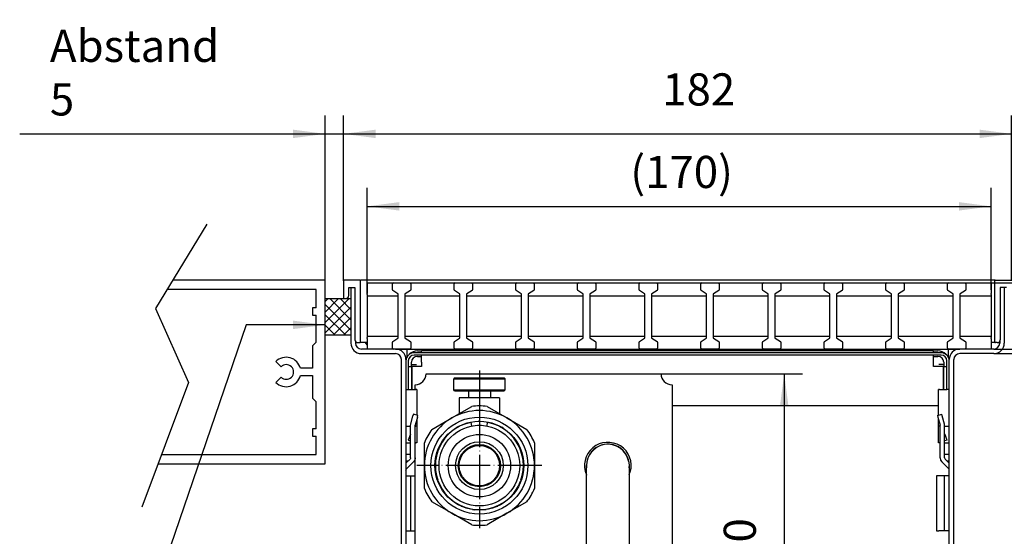
# Model space of a CAD drawing. Extents: x 10 to 1060, y -31 to 712.
# Drawn here: x 631 to 900, y 303 to 443 of the extents above; entities that cross this region are included whole.
import ezdxf

# ---------------------------------------------------------------- set-up
doc = ezdxf.new("R2010")
doc.units = 0
doc.linetypes.add('DOT_CENTER', pattern=[14, 12, -1, 0, -1])
doc.layers.get('0').update_dxf_attribs({"linetype": 'CONTINUOUS'})
doc.layers.add('1', color=7, linetype='CONTINUOUS')
doc.styles.add('CONVERTER_11', font='txt.shx', dxfattribs={"width": 0.9})
doc.dimstyles.new('ME10_DIM_22', dxfattribs={"dimtxt": 8.75, "dimasz": 8.75, "dimexe": 5, "dimexo": 0, "dimgap": 5, "dimtad": 1, "dimdec": 1, "dimtxsty": 'CONVERTER_11', "dimsah": 1, "dimcen": 0.09, "dimclrd": 2, "dimclre": 2, "dimclrt": 3, "dimazin": 3, "dimtfac": 1, "dimtdec": 4, "dimtix": 1, "dimtmove": 0, "dimatfit": 3, "dimtolj": 1, "dimtzin": 0})
doc.dimstyles.new('ME10_DIM_24', dxfattribs={"dimtxt": 8.75, "dimasz": 8.75, "dimexe": 5, "dimexo": 0, "dimgap": 5, "dimtad": 1, "dimtxsty": 'CONVERTER_11', "dimsah": 1, "dimcen": 0.09, "dimclrd": 2, "dimclre": 2, "dimclrt": 3, "dimazin": 3, "dimtfac": 1, "dimtdec": 4, "dimtix": 1, "dimtmove": 0, "dimatfit": 3, "dimtolj": 1, "dimtzin": 0})
doc.dimstyles.new('ME10_DIM_28', dxfattribs={"dimtxt": 8.75, "dimasz": 8.75, "dimexe": 5, "dimexo": 0, "dimgap": 5, "dimtad": 1, "dimtxsty": 'CONVERTER_11', "dimsah": 1, "dimcen": 0.09, "dimclrd": 2, "dimclre": 2, "dimclrt": 3, "dimazin": 3, "dimtol": 1, "dimtp": 13, "dimtm": 16, "dimtfac": 0.6, "dimtdec": 0, "dimtix": 1, "dimtmove": 0, "dimatfit": 3, "dimtolj": 1, "dimtzin": 0})
doc.dimstyles.new('ME10_DIM_29', dxfattribs={"dimtxt": 8.75, "dimasz": 8.75, "dimexe": 5, "dimexo": 0, "dimgap": 5, "dimtad": 1, "dimtxsty": 'CONVERTER_11', "dimsah": 1, "dimcen": 0.09, "dimclrd": 2, "dimclre": 2, "dimclrt": 3, "dimazin": 3, "dimtfac": 1, "dimtdec": 4, "dimtix": 1, "dimtmove": 0, "dimatfit": 3, "dimtolj": 1, "dimtzin": 0})
doc.dimstyles.new('ME10_DIM_33', dxfattribs={"dimtxt": 8.75, "dimasz": 8.75, "dimexe": 5, "dimexo": 0, "dimgap": 5, "dimtad": 1, "dimtxsty": 'CONVERTER_11', "dimsah": 1, "dimcen": 0.09, "dimclrd": 2, "dimclre": 2, "dimclrt": 3, "dimazin": 3, "dimtfac": 1, "dimtdec": 4, "dimtix": 1, "dimtmove": 0, "dimatfit": 3, "dimtolj": 1, "dimtzin": 0})
doc.dimstyles.new('ME10_DIM_34', dxfattribs={"dimtxt": 8.75, "dimasz": 8.75, "dimexe": 5, "dimexo": 0, "dimgap": 5, "dimtad": 1, "dimtxsty": 'CONVERTER_11', "dimsah": 1, "dimcen": 0.09, "dimclrd": 2, "dimclre": 2, "dimclrt": 3, "dimazin": 3, "dimtfac": 1, "dimtdec": 4, "dimtix": 1, "dimtmove": 0, "dimatfit": 3, "dimtolj": 1, "dimtzin": 0})
doc.dimstyles.new('ME10_DIM_35', dxfattribs={"dimtxt": 8.75, "dimasz": 8.75, "dimexe": 5, "dimexo": 0, "dimgap": 5, "dimtad": 1, "dimtxsty": 'CONVERTER_11', "dimsah": 1, "dimcen": 0.09, "dimclrd": 2, "dimclre": 2, "dimclrt": 3, "dimazin": 3, "dimtfac": 1, "dimtdec": 4, "dimtix": 1, "dimtmove": 0, "dimatfit": 3, "dimtolj": 1, "dimtzin": 0})
doc.dimstyles.new('ME10_DIM_36', dxfattribs={"dimtxt": 8.75, "dimasz": 8.75, "dimexe": 5, "dimexo": 0, "dimgap": 5, "dimtad": 1, "dimtxsty": 'CONVERTER_11', "dimsah": 1, "dimcen": 0.09, "dimclrd": 2, "dimclre": 2, "dimclrt": 3, "dimazin": 3, "dimtfac": 1, "dimtdec": 4, "dimtix": 1, "dimtmove": 0, "dimatfit": 3, "dimtolj": 1, "dimtzin": 0})
doc.dimstyles.new('ME10_DIM_37', dxfattribs={"dimtxt": 8.75, "dimasz": 8.75, "dimexe": 5, "dimexo": 0, "dimgap": 5, "dimtad": 1, "dimtxsty": 'CONVERTER_11', "dimsah": 1, "dimcen": 0.09, "dimclrd": 2, "dimclre": 2, "dimclrt": 3, "dimazin": 3, "dimtfac": 1, "dimtdec": 4, "dimtix": 1, "dimtmove": 0, "dimatfit": 3, "dimtolj": 1, "dimtzin": 0})
doc.dimstyles.get("Standard").update_dxf_attribs({"dimtxt": 0.18, "dimasz": 0.18, "dimexe": 0.18, "dimexo": 0.0625, "dimgap": 0.09, "dimtad": 0, "dimtih": 1, "dimtoh": 1, "dimdec": 4, "dimzin": 0, "dimtxsty": 'STANDARD', "dimcen": 0.09, "dimazin": 3, "dimtfac": 1, "dimtdec": 4, "dimtofl": 0, "dimtmove": 0, "dimatfit": 3, "dimtolj": 1, "dimtzin": 0})

# ---------------------------------------------------------------- blocks, each defined once
blk = doc.blocks.new('561060', base_point=(-43.56, 191.89))
at = {"color": 2, "linetype": 'CONTINUOUS'}
for p, q in [((732.86, 369.86), (732.86, 371.55)), ((733.06, 371.75), (737.66, 371.75)), ((737.86, 371.55), (737.86, 369.86)), ((749.66, 369.86), (749.66, 371.55)), ((749.86, 371.75), (754.46, 371.75)), ((754.66, 371.55), (754.66, 369.86)), ((766.46, 369.86), (766.46, 371.55)), ((766.66, 371.75), (771.26, 371.75)), ((771.46, 371.55), (771.46, 369.86)), ((783.26, 369.86), (783.26, 371.55)), ((783.46, 371.75), (788.06, 371.75)), ((788.26, 371.55), (788.26, 369.86)), ((800.06, 369.86), (800.06, 371.55)), ((800.26, 371.75), (804.86, 371.75)), ((805.06, 371.55), (805.06, 369.86)), ((816.86, 369.86), (816.86, 371.55)), ((817.06, 371.75), (821.66, 371.75)), ((821.86, 371.55), (821.86, 369.86)), ((833.66, 369.86), (833.66, 371.55)), ((833.86, 371.75), (838.46, 371.75)), ((838.66, 371.55), (838.66, 369.86)), ((850.46, 369.86), (850.46, 371.55)), ((850.66, 371.75), (855.26, 371.75)), ((855.46, 371.55), (855.46, 369.86)), ((867.26, 369.86), (867.26, 371.55)), ((867.46, 371.75), (872.06, 371.75)), ((872.26, 371.55), (872.26, 369.86)), ((884.06, 369.86), (884.06, 371.55)), ((884.26, 371.75), (888.86, 371.75)), ((889.06, 371.55), (889.06, 369.86)), ((725.96, 368.25), (734.46, 368.25)), ((734.37, 368.81), (732.95, 369.69)), ((734.46, 356.86), (734.46, 368.64)), ((736.26, 368.64), (736.26, 356.86)), ((736.26, 368.25), (751.26, 368.25)), ((737.77, 369.69), (736.35, 368.81)), ((751.17, 368.81), (749.75, 369.69)), ((751.26, 356.86), (751.26, 368.64)), ((753.06, 368.64), (753.06, 356.86)), ((753.06, 368.25), (768.06, 368.25)), ((754.57, 369.69), (753.15, 368.81)), ((767.97, 368.81), (766.55, 369.69)), ((768.06, 356.86), (768.06, 368.64)), ((769.86, 368.64), (769.86, 356.86)), ((769.86, 368.25), (784.86, 368.25)), ((771.37, 369.69), (769.95, 368.81)), ((784.77, 368.81), (783.35, 369.69)), ((784.86, 356.86), (784.86, 368.64)), ((786.66, 368.64), (786.66, 356.86)), ((786.66, 368.25), (801.66, 368.25)), ((788.17, 369.69), (786.75, 368.81)), ((801.57, 368.81), (800.15, 369.69)), ((801.66, 356.86), (801.66, 368.64)), ((803.46, 368.64), (803.46, 356.86)), ((803.46, 368.25), (818.46, 368.25)), ((804.97, 369.69), (803.55, 368.81)), ((818.37, 368.81), (816.95, 369.69)), ((818.46, 356.86), (818.46, 368.64)), ((820.26, 368.64), (820.26, 356.86)), ((820.26, 368.25), (835.26, 368.25)), ((821.77, 369.69), (820.35, 368.81)), ((835.17, 368.81), (833.75, 369.69)), ((835.26, 356.86), (835.26, 368.64)), ((837.06, 368.64), (837.06, 356.86)), ((837.06, 368.25), (852.06, 368.25)), ((838.57, 369.69), (837.15, 368.81)), ((851.97, 368.81), (850.55, 369.69)), ((852.06, 356.86), (852.06, 368.64)), ((853.86, 368.64), (853.86, 356.86)), ((853.86, 368.25), (868.86, 368.25)), ((855.37, 369.69), (853.95, 368.81)), ((868.77, 368.81), (867.35, 369.69)), ((868.86, 356.86), (868.86, 368.64)), ((870.66, 368.64), (870.66, 356.86)), ((870.66, 368.25), (885.66, 368.25)), ((872.17, 369.69), (870.75, 368.81)), ((885.57, 368.81), (884.15, 369.69)), ((885.66, 356.86), (885.66, 368.64)), ((887.46, 368.64), (887.46, 356.86)), ((887.46, 368.25), (895.96, 368.25)), ((888.97, 369.69), (887.55, 368.81)), ((725.96, 357.25), (734.46, 357.25)), ((736.26, 357.25), (751.26, 357.25)), ((753.06, 357.25), (768.06, 357.25)), ((769.86, 357.25), (784.86, 357.25)), ((786.66, 357.25), (801.66, 357.25)), ((803.46, 357.25), (818.46, 357.25)), ((820.26, 357.25), (835.26, 357.25)), ((837.06, 357.25), (852.06, 357.25)), ((853.86, 357.25), (868.86, 357.25)), ((870.66, 357.25), (885.66, 357.25)), ((887.46, 357.25), (895.96, 357.25)), ((732.86, 353.95), (732.86, 355.64)), ((732.95, 355.81), (734.37, 356.69)), ((736.35, 356.69), (737.77, 355.81)), ((737.86, 355.64), (737.86, 353.95)), ((749.66, 353.95), (749.66, 355.64)), ((749.75, 355.81), (751.17, 356.69)), ((753.15, 356.69), (754.57, 355.81)), ((754.66, 355.64), (754.66, 353.95)), ((766.46, 353.95), (766.46, 355.64)), ((766.55, 355.81), (767.97, 356.69)), ((769.95, 356.69), (771.37, 355.81)), ((771.46, 355.64), (771.46, 353.95)), ((783.26, 353.95), (783.26, 355.64)), ((783.35, 355.81), (784.77, 356.69)), ((786.75, 356.69), (788.17, 355.81)), ((788.26, 355.64), (788.26, 353.95)), ((800.06, 353.95), (800.06, 355.64)), ((800.15, 355.81), (801.57, 356.69)), ((803.55, 356.69), (804.97, 355.81)), ((805.06, 355.64), (805.06, 353.95)), ((816.86, 353.95), (816.86, 355.64)), ((816.95, 355.81), (818.37, 356.69)), ((820.35, 356.69), (821.77, 355.81)), ((821.86, 355.64), (821.86, 353.95)), ((833.66, 353.95), (833.66, 355.64)), ((833.75, 355.81), (835.17, 356.69)), ((837.15, 356.69), (838.57, 355.81)), ((838.66, 355.64), (838.66, 353.95)), ((850.46, 353.95), (850.46, 355.64)), ((850.55, 355.81), (851.97, 356.69)), ((853.95, 356.69), (855.37, 355.81)), ((855.46, 355.64), (855.46, 353.95)), ((867.26, 353.95), (867.26, 355.64)), ((867.35, 355.81), (868.77, 356.69)), ((870.75, 356.69), (872.17, 355.81)), ((872.26, 355.64), (872.26, 353.95)), ((884.06, 353.95), (884.06, 355.64)), ((884.15, 355.81), (885.57, 356.69)), ((887.55, 356.69), (888.97, 355.81)), ((889.06, 355.64), (889.06, 353.95)), ((737.66, 353.75), (733.06, 353.75)), ((754.46, 353.75), (749.86, 353.75)), ((771.26, 353.75), (766.66, 353.75)), ((788.06, 353.75), (783.46, 353.75)), ((804.86, 353.75), (800.26, 353.75)), ((821.66, 353.75), (817.06, 353.75)), ((838.46, 353.75), (833.86, 353.75)), ((855.26, 353.75), (850.66, 353.75)), ((872.06, 353.75), (867.46, 353.75)), ((888.86, 353.75), (884.26, 353.75))]:
    blk.add_line(p, q, dxfattribs=at)
for centre, start, end in [((733.06, 371.55), 90, 180), ((737.66, 371.55), 0, 90), ((749.86, 371.55), 90, 180), ((754.46, 371.55), 0, 90), ((766.66, 371.55), 90, 180), ((771.26, 371.55), 0, 90), ((783.46, 371.55), 90, 180), ((788.06, 371.55), 0, 90), ((800.26, 371.55), 90, 180), ((804.86, 371.55), 0, 90), ((817.06, 371.55), 90, 180), ((821.66, 371.55), 0, 90), ((833.86, 371.55), 90, 180), ((838.46, 371.55), 0, 90), ((850.66, 371.55), 90, 180), ((855.26, 371.55), 0, 90), ((867.46, 371.55), 90, 180), ((872.06, 371.55), 0, 90), ((884.26, 371.55), 90, 180), ((888.86, 371.55), 0, 90), ((733.06, 369.86), 180, 236.3099), ((734.26, 368.64), 0, 56.3099), ((736.46, 368.64), 123.6901, 180), ((737.66, 369.86), 303.6901, 0), ((749.86, 369.86), 180, 236.3099), ((751.06, 368.64), 0, 56.3099), ((753.26, 368.64), 123.6901, 180), ((754.46, 369.86), 303.6901, 0), ((766.66, 369.86), 180, 236.3099), ((767.86, 368.64), 0, 56.3099), ((770.06, 368.64), 123.6901, 180), ((771.26, 369.86), 303.6901, 0), ((783.46, 369.86), 180, 236.3099), ((784.66, 368.64), 0, 56.3099), ((786.86, 368.64), 123.6901, 180), ((788.06, 369.86), 303.6901, 0), ((800.26, 369.86), 180, 236.3099), ((801.46, 368.64), 0, 56.3099), ((803.66, 368.64), 123.6901, 180), ((804.86, 369.86), 303.6901, 0), ((817.06, 369.86), 180, 236.3099), ((818.26, 368.64), 0, 56.3099), ((820.46, 368.64), 123.6901, 180), ((821.66, 369.86), 303.6901, 0), ((833.86, 369.86), 180, 236.3099), ((835.06, 368.64), 0, 56.3099), ((837.26, 368.64), 123.6901, 180), ((838.46, 369.86), 303.6901, 0), ((850.66, 369.86), 180, 236.3099), ((851.86, 368.64), 0, 56.3099), ((854.06, 368.64), 123.6901, 180), ((855.26, 369.86), 303.6901, 0), ((867.46, 369.86), 180, 236.3099), ((868.66, 368.64), 0, 56.3099), ((870.86, 368.64), 123.6901, 180), ((872.06, 369.86), 303.6901, 0), ((884.26, 369.86), 180, 236.3099), ((885.46, 368.64), 0, 56.3099), ((887.66, 368.64), 123.6901, 180), ((888.86, 369.86), 303.6901, 0), ((734.26, 356.86), 303.6901, 0), ((736.46, 356.86), 180, 236.3099), ((751.06, 356.86), 303.6901, 0), ((753.26, 356.86), 180, 236.3099), ((767.86, 356.86), 303.6901, 0), ((770.06, 356.86), 180, 236.3099), ((784.66, 356.86), 303.6901, 0), ((786.86, 356.86), 180, 236.3099), ((801.46, 356.86), 303.6901, 0), ((803.66, 356.86), 180, 236.3099), ((818.26, 356.86), 303.6901, 0), ((820.46, 356.86), 180, 236.3099), ((835.06, 356.86), 303.6901, 0), ((837.26, 356.86), 180, 236.3099), ((851.86, 356.86), 303.6901, 0), ((854.06, 356.86), 180, 236.3099), ((868.66, 356.86), 303.6901, 0), ((870.86, 356.86), 180, 236.3099), ((885.46, 356.86), 303.6901, 0), ((887.66, 356.86), 180, 236.3099), ((733.06, 355.64), 123.6901, 180), ((737.66, 355.64), 0, 56.3099), ((749.86, 355.64), 123.6901, 180), ((754.46, 355.64), 0, 56.3099), ((766.66, 355.64), 123.6901, 180), ((771.26, 355.64), 0, 56.3099), ((783.46, 355.64), 123.6901, 180), ((788.06, 355.64), 0, 56.3099), ((800.26, 355.64), 123.6901, 180), ((804.86, 355.64), 0, 56.3099), ((817.06, 355.64), 123.6901, 180), ((821.66, 355.64), 0, 56.3099), ((833.86, 355.64), 123.6901, 180), ((838.46, 355.64), 0, 56.3099), ((850.66, 355.64), 123.6901, 180), ((855.26, 355.64), 0, 56.3099), ((867.46, 355.64), 123.6901, 180), ((872.06, 355.64), 0, 56.3099), ((884.26, 355.64), 123.6901, 180), ((888.86, 355.64), 0, 56.3099), ((733.06, 353.95), 180, 270), ((737.66, 353.95), 270, 0), ((749.86, 353.95), 180, 270), ((754.46, 353.95), 270, 0), ((766.66, 353.95), 180, 270), ((771.26, 353.95), 270, 0), ((783.46, 353.95), 180, 270), ((788.06, 353.95), 270, 0), ((800.26, 353.95), 180, 270), ((804.86, 353.95), 270, 0), ((817.06, 353.95), 180, 270), ((821.66, 353.95), 270, 0), ((833.86, 353.95), 180, 270), ((838.46, 353.95), 270, 0), ((850.66, 353.95), 180, 270), ((855.26, 353.95), 270, 0), ((867.46, 353.95), 180, 270), ((872.06, 353.95), 270, 0), ((884.26, 353.95), 180, 270), ((888.86, 353.95), 270, 0)]:
    blk.add_arc(centre, 0.2, start, end, dxfattribs=at)
at = {"layer": '1', "color": 2, "linetype": 'CONTINUOUS'}
for p, q in [((725.96, 368.25), (725.96, 357.25)), ((895.96, 368.25), (895.96, 357.25))]:
    blk.add_line(p, q, dxfattribs=at)
blk = doc.blocks.new('*D17')
at = {"layer": '1', "color": 2, "linetype": 'CONTINUOUS'}
for p, q in [((714.56, 372.5), (714.56, 417.35)), ((719.56, 372.3), (719.56, 417.35)), ((631.32, 412.35), (714.56, 412.35)), ((714.56, 412.35), (719.56, 412.35)), ((719.56, 412.35), (737.06, 412.35))]:
    blk.add_line(p, q, dxfattribs=at)
at = {"layer": '1', "color": 2}
for points in [[(705.81, 411.2), (705.81, 413.5), (714.56, 412.35)], [(728.31, 413.5), (728.31, 411.2), (719.56, 412.35)]]:
    blk.add_solid(points, dxfattribs=at)
at = {"layer": '1', "color": 3, "insert": (639.55, 417.35), "char_height": 8.75, "attachment_point": 7, "rotation": 0.0001, "style": 'CONVERTER_11'}
blk.add_mtext('\\C3;Abstand \\C3;5', dxfattribs=at)
blk = doc.blocks.new('*D19')
at = {"layer": '1', "color": 2, "linetype": 'CONTINUOUS'}
for p, q in [((901.36, 372.5), (989.15, 372.5)), ((984.15, 218.5), (984.15, 372.5)), ((899.56, 218.5), (989.15, 218.5))]:
    blk.add_line(p, q, dxfattribs=at)
at = {"layer": '1', "color": 2}
for points in [[(985.3, 363.75), (982.99, 363.75), (984.15, 372.5)], [(982.99, 227.25), (985.3, 227.25), (984.15, 218.5)]]:
    blk.add_solid(points, dxfattribs=at)
at = {"layer": '1', "color": 3, "insert": (979.15, 283.07), "char_height": 8.75, "attachment_point": 7, "rotation": 90, "style": 'CONVERTER_11'}
blk.add_mtext('154', dxfattribs=at)
blk = doc.blocks.new('*D23')
at = {"layer": '1', "color": 2, "linetype": 'CONTINUOUS'}
for p, q in [((901.36, 372.5), (1017.12, 372.5)), ((1012.12, 372.5), (1012.12, 202.5)), ((897.06, 202.5), (1017.12, 202.5))]:
    blk.add_line(p, q, dxfattribs=at)
at = {"layer": '1', "color": 2}
for points in [[(1013.27, 363.75), (1010.97, 363.75), (1012.12, 372.5)], [(1010.97, 211.25), (1013.27, 211.25), (1012.12, 202.5)]]:
    blk.add_solid(points, dxfattribs=at)
at = {"layer": '1', "color": 3, "insert": (1004.93, 209.01), "char_height": 8.75, "attachment_point": 7, "rotation": 90, "style": 'CONVERTER_11'}
blk.add_mtext('\\C3;Verstellbereich=\\C3;\\C3;170\\C3;\\H5.25;\\S+13^ -16;', dxfattribs=at)
blk = doc.blocks.new('*D24')
at = {"layer": '1', "color": 2, "linetype": 'CONTINUOUS'}
for p, q in [((901.36, 372.5), (968.67, 372.5)), ((963.67, 372.5), (963.67, 222.5)), ((882.96, 222.5), (968.67, 222.5))]:
    blk.add_line(p, q, dxfattribs=at)
at = {"layer": '1', "color": 2}
for points in [[(964.82, 363.75), (962.52, 363.75), (963.67, 372.5)], [(962.52, 231.25), (964.82, 231.25), (963.67, 222.5)]]:
    blk.add_solid(points, dxfattribs=at)
at = {"layer": '1', "color": 3, "insert": (958.67, 288.31), "char_height": 8.75, "attachment_point": 7, "rotation": 90, "style": 'CONVERTER_11'}
blk.add_mtext('150', dxfattribs=at)
blk = doc.blocks.new('*D28')
at = {"layer": '1', "color": 2, "linetype": 'CONTINUOUS'}
for p, q in [((806.06, 347), (844.6, 347)), ((839.6, 347), (839.6, 247)), ((806.06, 247), (844.6, 247))]:
    blk.add_line(p, q, dxfattribs=at)
at = {"layer": '1', "color": 2}
for points in [[(840.75, 338.25), (838.45, 338.25), (839.6, 347)], [(838.45, 255.75), (840.75, 255.75), (839.6, 247)]]:
    blk.add_solid(points, dxfattribs=at)
at = {"layer": '1', "color": 3, "insert": (834.6, 287.81), "char_height": 8.75, "attachment_point": 7, "rotation": 90, "style": 'CONVERTER_11'}
blk.add_mtext('100', dxfattribs=at)
blk = doc.blocks.new('*D29')
at = {"layer": '1', "color": 2, "linetype": 'CONTINUOUS'}
for p, q in [((942.18, 399.06), (942.18, 372.5)), ((901.36, 372.5), (947.18, 372.5)), ((942.18, 372.5), (942.18, 352.5)), ((896.71, 352.5), (947.18, 352.5)), ((942.18, 352.5), (942.18, 335))]:
    blk.add_line(p, q, dxfattribs=at)
at = {"layer": '1', "color": 2}
for points in [[(941.03, 381.25), (943.33, 381.25), (942.18, 372.5)], [(943.33, 343.75), (941.03, 343.75), (942.18, 352.5)]]:
    blk.add_solid(points, dxfattribs=at)
at = {"layer": '1', "color": 3, "insert": (937.18, 385.94), "char_height": 8.75, "attachment_point": 7, "rotation": 90, "style": 'CONVERTER_11'}
blk.add_mtext('20', dxfattribs=at)
blk = doc.blocks.new('*D30')
at = {"layer": '1', "color": 2, "linetype": 'CONTINUOUS'}
for p, q in [((719.56, 372.3), (719.56, 417.35)), ((901.56, 372.3), (901.56, 417.35)), ((719.56, 412.35), (901.56, 412.35))]:
    blk.add_line(p, q, dxfattribs=at)
at = {"layer": '1', "color": 2}
for points in [[(728.31, 413.5), (728.31, 411.2), (719.56, 412.35)], [(892.81, 411.2), (892.81, 413.5), (901.56, 412.35)]]:
    blk.add_solid(points, dxfattribs=at)
at = {"layer": '1', "color": 3, "insert": (806.37, 417.35), "char_height": 8.75, "attachment_point": 7, "rotation": 0.0001, "style": 'CONVERTER_11'}
blk.add_mtext('182', dxfattribs=at)
blk = doc.blocks.new('*D31')
at = {"layer": '1', "color": 2, "linetype": 'CONTINUOUS'}
for p, q in [((921.98, 401.69), (921.98, 371.75)), ((895.96, 371.75), (926.98, 371.75)), ((921.98, 371.75), (921.98, 353.75)), ((896.71, 353.75), (926.98, 353.75)), ((921.98, 353.75), (921.98, 336.25))]:
    blk.add_line(p, q, dxfattribs=at)
at = {"layer": '1', "color": 2}
for points in [[(920.83, 380.5), (923.13, 380.5), (921.98, 371.75)], [(923.13, 345), (920.83, 345), (921.98, 353.75)]]:
    blk.add_solid(points, dxfattribs=at)
at = {"layer": '1', "color": 3, "insert": (916.98, 378.32), "char_height": 8.75, "attachment_point": 7, "rotation": 90, "style": 'CONVERTER_11'}
blk.add_mtext('\\C3;(\\C3;18\\C3;)', dxfattribs=at)
blk = doc.blocks.new('*D32')
at = {"layer": '1', "color": 2, "linetype": 'CONTINUOUS'}
for p, q in [((725.96, 368.63), (725.96, 397.61)), ((895.96, 369.92), (895.96, 397.61)), ((725.96, 392.61), (895.96, 392.61))]:
    blk.add_line(p, q, dxfattribs=at)
at = {"layer": '1', "color": 2}
for points in [[(734.71, 393.76), (734.71, 391.46), (725.96, 392.61)], [(887.21, 391.46), (887.21, 393.76), (895.96, 392.61)]]:
    blk.add_solid(points, dxfattribs=at)
at = {"layer": '1', "color": 3, "insert": (797.68, 397.61), "char_height": 8.75, "attachment_point": 7, "rotation": 0.0001, "style": 'CONVERTER_11'}
blk.add_mtext('\\C3;(\\C3;170\\C3;)', dxfattribs=at)
blk = doc.blocks.new('*X44')
at = {"layer": '1', "color": 2, "linetype": 'CONTINUOUS'}
for p, q in [((721.05, 367.5), (714.56, 361.01)), ((718.22, 367.5), (714.56, 363.83)), ((715.4, 367.5), (714.56, 366.66)), ((721.56, 361.73), (715.79, 367.5)), ((721.56, 364.56), (718.62, 367.5)), ((721.56, 367.39), (721.44, 367.5)), ((721.56, 358.9), (714.56, 365.9)), ((721.56, 365.18), (714.56, 358.18)), ((720.13, 357.5), (714.56, 363.07)), ((721.56, 362.35), (716.71, 357.5)), ((717.3, 357.5), (714.56, 360.24)), ((721.56, 359.52), (719.54, 357.5))]:
    blk.add_line(p, q, dxfattribs=at)

msp = doc.modelspace()

# ---------------------------------------------------------------- linework, layer by layer
at = {"color": 1, "linetype": 'CONTINUOUS'}
for p, q in [((719.559, 372.3), (719.559, 367.7)), ((723.959, 372.5), (719.759, 372.5)), ((720.959, 370.5), (722.659, 370.5)), ((720.959, 368.3), (720.959, 370.5)), ((721.559, 370.5), (721.559, 355.35)), ((722.659, 370.5), (722.659, 356.3)), ((896.959, 372.5), (724.159, 372.5)), ((724.159, 372.3), (724.159, 372.5)), ((724.159, 355.7), (724.159, 372.3)), ((725.959, 371.75), (725.959, 371.45)), ((725.959, 371.75), (895.959, 371.75)), ((725.959, 371.45), (725.959, 369.921)), ((895.959, 371.75), (895.959, 371.45)), ((895.959, 371.45), (895.959, 369.921)), ((896.959, 372.3), (896.959, 372.5)), ((896.959, 355.7), (896.959, 372.3)), ((897.159, 372.5), (901.359, 372.5)), ((900.159, 370.5), (898.459, 370.5)), ((898.459, 370.5), (898.459, 356.3)), ((899.559, 370.5), (899.559, 355.35)), ((719.759, 367.5), (720.159, 367.5)), ((725.959, 369.921), (725.959, 369.663)), ((725.959, 369.663), (725.959, 368.887)), ((725.959, 368.629), (725.959, 368.887)), ((725.959, 368.629), (725.959, 356.871)), ((895.959, 369.921), (895.959, 369.663)), ((895.959, 369.663), (895.959, 368.887)), ((895.959, 368.629), (895.959, 368.887)), ((895.959, 368.629), (895.959, 356.871)), ((725.959, 356.613), (725.959, 356.871)), ((895.959, 356.613), (895.959, 356.871)), ((722.809, 355.834), (722.809, 355.35)), ((723.459, 355.5), (723.959, 355.5)), ((724.159, 355.5), (724.159, 355.7)), ((725.959, 355.5), (724.159, 355.5)), ((725.959, 354.855), (725.528, 355.5)), ((725.959, 356.613), (725.959, 355.837)), ((725.959, 355.837), (725.959, 355.579)), ((725.959, 355.579), (725.959, 354.05)), ((895.959, 356.613), (895.959, 355.837)), ((895.959, 355.837), (895.959, 355.579)), ((895.959, 355.579), (895.959, 354.05)), ((896.959, 355.5), (895.959, 355.5)), ((896.959, 355.5), (896.959, 355.7)), ((897.659, 355.5), (897.159, 355.5)), ((898.309, 355.834), (898.309, 355.35)), ((733.709, 353.75), (724.409, 353.75)), ((724.409, 352.5), (733.709, 352.5)), ((725.959, 354.05), (725.959, 353.75)), ((733.709, 353.75), (887.409, 353.75)), ((736.809, 353.75), (736.809, 351.781)), ((736.809, 351.781), (736.809, 351.539)), ((737.467, 352.342), (737.428, 352.283)), ((882.329, 352.75), (738.789, 352.75)), ((882.329, 352.12), (738.789, 352.12)), ((739.659, 353.25), (740.809, 353.25)), ((739.659, 351.75), (740.809, 351.75)), ((880.309, 353.25), (740.809, 353.25)), ((740.809, 352.835), (740.809, 353.25)), ((740.809, 352.75), (740.809, 352.835)), ((740.809, 351.972), (740.809, 352.12)), ((740.809, 350.15), (740.809, 351.972)), ((880.309, 353.25), (881.459, 353.25)), ((880.309, 352.835), (880.309, 353.25)), ((880.309, 352.75), (880.309, 352.835)), ((880.309, 351.972), (880.309, 352.12)), ((880.309, 350.15), (880.309, 351.972)), ((880.309, 351.75), (881.459, 351.75)), ((883.691, 352.283), (883.651, 352.342)), ((884.309, 353.75), (884.309, 351.781)), ((884.309, 351.781), (884.309, 351.539)), ((896.709, 353.75), (887.409, 353.75)), ((896.709, 352.5), (887.409, 352.5)), ((895.959, 354.05), (895.959, 353.75)), ((735.309, 225.35), (735.309, 350.9)), ((736.559, 350.9), (736.559, 225.35)), ((737.189, 350.52), (737.189, 345.25)), ((737.189, 349), (738.059, 349)), ((738.059, 349), (738.059, 350.15)), ((738.059, 349.5), (739.409, 349.5)), ((738.059, 349), (738.059, 342.75)), ((740.809, 349), (738.159, 349)), ((738.159, 349), (738.159, 342.75)), ((740.809, 350.15), (740.809, 349)), ((880.309, 349), (880.309, 350.15)), ((882.959, 349), (880.309, 349)), ((883.059, 349.5), (881.709, 349.5)), ((882.959, 342.75), (882.959, 349)), ((883.059, 350.15), (883.059, 349)), ((883.059, 342.75), (883.059, 349)), ((883.059, 349), (883.929, 349)), ((883.929, 345.25), (883.929, 350.52)), ((884.559, 225.35), (884.559, 350.9)), ((885.809, 225.35), (885.809, 350.9)), ((742.059, 347), (806.059, 347)), ((737.189, 345.25), (737.189, 342.75)), ((739.059, 342.75), (739.059, 344)), ((749.809, 345.9), (749.559, 345.65)), ((749.559, 342.65), (749.559, 345.65)), ((749.559, 345.65), (763.559, 345.65)), ((749.809, 345.9), (763.309, 345.9)), ((763.309, 345.9), (763.559, 345.65)), ((763.559, 342.65), (763.559, 345.65)), ((809.059, 344), (809.059, 300)), ((883.929, 342.75), (883.929, 345.25)), ((736.559, 342.75), (737.189, 342.75)), ((737.189, 342.75), (739.216, 342.75)), ((739.509, 342.75), (739.216, 342.75)), ((739.509, 342.75), (739.509, 335.763)), ((749.809, 342.4), (749.559, 342.65)), ((749.559, 342.65), (763.559, 342.65)), ((749.809, 342.4), (763.309, 342.4)), ((753.559, 342.4), (753.559, 340.5)), ((759.559, 342.4), (759.559, 340.5)), ((763.309, 342.4), (763.559, 342.65)), ((881.902, 342.75), (881.609, 342.75)), ((881.609, 335.763), (881.609, 342.75)), ((881.902, 342.75), (883.929, 342.75)), ((884.559, 342.75), (883.929, 342.75)), ((749.059, 334.99), (754.472, 338.115)), ((751.059, 340.5), (751.059, 336.145)), ((762.059, 340.5), (751.059, 340.5)), ((758.646, 338.115), (764.059, 334.99)), ((762.059, 340.5), (762.059, 336.145)), ((881.609, 338.25), (809.059, 338.25)), ((737.86, 333.307), (738.459, 335.544)), ((738.584, 336.01), (738.459, 335.544)), ((739.784, 335.689), (738.584, 336.01)), ((739.659, 335.222), (739.784, 335.689)), ((881.335, 335.689), (882.534, 336.01)), ((881.335, 335.689), (881.46, 335.222)), ((882.659, 335.544), (882.534, 336.01)), ((883.258, 333.307), (882.659, 335.544)), ((736.559, 332.74), (737.809, 332.74)), ((737.809, 332.919), (737.86, 333.307)), ((737.809, 324.089), (737.809, 332.919)), ((739.059, 332.919), (739.076, 333.049)), ((739.059, 324.089), (739.059, 332.919)), ((739.059, 332.74), (739.216, 332.74)), ((739.659, 335.222), (739.076, 333.049)), ((739.509, 332.74), (739.216, 332.74)), ((739.509, 334.664), (739.509, 332.74)), ((739.509, 332.74), (739.509, 328.24)), ((743.646, 331.865), (749.059, 334.99)), ((751.357, 332.803), (750.768, 332.478)), ((752.599, 333.318), (751.357, 332.803)), ((753.891, 333.69), (752.599, 333.318)), ((753.49, 333.692), (753.106, 333.584)), ((754.311, 333.778), (753.891, 333.69)), ((754.484, 332.872), (754.311, 333.778)), ((754.509, 332.738), (754.484, 332.872)), ((754.622, 332.759), (754.508, 332.743)), ((756.559, 333.025), (756.002, 332.948)), ((756.758, 334.086), (756.36, 334.086)), ((757.116, 332.948), (756.559, 333.025)), ((758.61, 332.743), (758.497, 332.759)), ((758.609, 332.738), (758.634, 332.872)), ((758.634, 332.872), (758.807, 333.778)), ((759.227, 333.69), (758.807, 333.778)), ((760.519, 333.318), (759.227, 333.69)), ((760.012, 333.584), (759.628, 333.692)), ((761.762, 332.803), (760.519, 333.318)), ((762.35, 332.478), (761.762, 332.803)), ((764.059, 334.99), (769.472, 331.865)), ((881.46, 335.222), (882.042, 333.049)), ((881.609, 332.74), (881.609, 334.664)), ((881.902, 332.74), (881.609, 332.74)), ((881.609, 328.24), (881.609, 332.74)), ((881.902, 332.74), (882.059, 332.74)), ((882.059, 332.919), (882.042, 333.049)), ((882.059, 324.089), (882.059, 332.919)), ((883.309, 332.919), (883.258, 333.307)), ((883.309, 324.089), (883.309, 332.919)), ((883.309, 332.74), (884.559, 332.74)), ((737.779, 330.604), (737.185, 328.973)), ((737.779, 330.604), (737.809, 330.775)), ((748.08, 330.479), (747.184, 329.476)), ((747.862, 330.395), (747.59, 330.104)), ((749.083, 331.375), (748.08, 330.479)), ((749.631, 331.764), (749.083, 331.375)), ((750.155, 332.136), (749.631, 331.764)), ((750.45, 332.43), (750.109, 332.223)), ((750.768, 332.478), (750.224, 332.177)), ((762.894, 332.177), (762.35, 332.478)), ((763.009, 332.223), (762.669, 332.43)), ((763.487, 331.764), (762.963, 332.136)), ((764.035, 331.375), (763.487, 331.764)), ((765.038, 330.479), (764.035, 331.375)), ((765.934, 329.476), (765.038, 330.479)), ((765.528, 330.104), (765.256, 330.395)), ((883.339, 330.604), (883.309, 330.775)), ((883.339, 330.604), (883.933, 328.973)), ((736.559, 328.24), (736.559, 325.155)), ((736.559, 328.24), (737.809, 328.24)), ((737.185, 328.973), (737.809, 328.746)), ((739.059, 328.24), (739.216, 328.24)), ((739.509, 328.24), (739.216, 328.24)), ((741.559, 322), (741.559, 328.25)), ((745.919, 327.737), (745.736, 327.384)), ((746.406, 328.379), (745.756, 327.203)), ((747.184, 329.476), (746.406, 328.379)), ((766.712, 328.379), (765.934, 329.476)), ((767.362, 327.203), (766.712, 328.379)), ((767.382, 327.384), (767.199, 327.737)), ((771.559, 328.25), (771.559, 322)), ((881.902, 328.24), (881.609, 328.24)), ((881.902, 328.24), (882.059, 328.24)), ((883.933, 328.973), (883.309, 328.746)), ((883.309, 328.24), (884.559, 328.24)), ((736.559, 325.155), (737.809, 325.155)), ((736.559, 325.155), (736.559, 323.25)), ((744.766, 324.654), (744.685, 324.264)), ((744.864, 324.638), (744.756, 324.005)), ((745.055, 325.314), (744.873, 324.682)), ((745.241, 325.96), (745.055, 325.314)), ((745.756, 327.203), (745.241, 325.96)), ((767.877, 325.96), (767.362, 327.203)), ((768.063, 325.314), (767.877, 325.96)), ((768.245, 324.682), (768.063, 325.314)), ((768.362, 324.005), (768.254, 324.638)), ((768.433, 324.264), (768.352, 324.654)), ((883.309, 325.155), (884.559, 325.155)), ((736.559, 322.632), (737.663, 323.735)), ((737.177, 323.25), (736.559, 323.25)), ((736.706, 321.114), (738.62, 323.028)), ((737.771, 323.897), (737.663, 323.735)), ((737.809, 324.089), (737.771, 323.897)), ((738.945, 323.515), (738.62, 323.028)), ((739.059, 324.089), (738.945, 323.515)), ((739.059, 300), (739.059, 324.089)), ((741.559, 315.75), (741.559, 322)), ((744.644, 323.343), (744.568, 322)), ((744.568, 322), (744.644, 320.657)), ((744.756, 324.005), (744.644, 323.343)), ((768.474, 323.343), (768.362, 324.005)), ((768.55, 322), (768.474, 323.343)), ((768.474, 320.657), (768.55, 322)), ((771.559, 322), (771.559, 315.75)), ((785.759, 272.137), (785.759, 322)), ((797.271, 323.007), (797.359, 321.863)), ((882.059, 324.089), (882.173, 323.515)), ((882.173, 323.515), (882.498, 323.028)), ((884.413, 321.114), (882.498, 323.028)), ((883.309, 324.089), (883.347, 323.897)), ((883.347, 323.897), (883.456, 323.735)), ((884.559, 322.632), (883.456, 323.735)), ((884.559, 323.25), (883.941, 323.25)), ((736.559, 320.76), (736.597, 320.952)), ((736.559, 319.25), (738.829, 319.25)), ((736.597, 320.952), (736.706, 321.114)), ((737.809, 319.25), (737.809, 304.25)), ((738.829, 319.25), (739.059, 319.25)), ((744.487, 321.374), (744.515, 320.976)), ((744.644, 320.657), (744.869, 319.332)), ((744.869, 319.332), (745.055, 318.686)), ((768.063, 318.686), (768.249, 319.332)), ((768.249, 319.332), (768.474, 320.657)), ((768.604, 320.976), (768.631, 321.374)), ((785.735, 319.47), (785.759, 319.43)), ((785.759, 321.252), (785.741, 321.389)), ((797.359, 321.863), (797.359, 272)), ((797.377, 321.389), (797.359, 321.252)), ((797.359, 319.563), (797.674, 320.287)), ((881.059, 319.25), (881.059, 304.25)), ((881.709, 319.25), (881.059, 319.25)), ((884.559, 319.25), (881.709, 319.25)), ((883.309, 304.25), (883.309, 319.25)), ((884.521, 320.952), (884.413, 321.114)), ((884.559, 320.76), (884.521, 320.952)), ((745.055, 318.686), (745.227, 318.091)), ((745.104, 318.14), (745.237, 317.765)), ((745.266, 317.981), (745.499, 317.419)), ((745.499, 317.419), (745.756, 316.797)), ((745.756, 316.797), (746.406, 315.621)), ((766.712, 315.621), (767.362, 316.797)), ((767.362, 316.797), (767.62, 317.419)), ((767.62, 317.419), (767.853, 317.981)), ((767.881, 317.765), (768.014, 318.14)), ((767.892, 318.091), (768.063, 318.686)), ((746.406, 315.621), (747.184, 314.524)), ((746.57, 315.193), (746.8, 314.867)), ((747.184, 314.524), (748.08, 313.521)), ((765.038, 313.521), (765.934, 314.524)), ((765.934, 314.524), (766.712, 315.621)), ((766.318, 314.867), (766.548, 315.193)), ((749.059, 309.01), (743.646, 312.135)), ((748.08, 313.521), (748.582, 313.073)), ((748.582, 313.073), (749.038, 312.666)), ((748.777, 312.75), (749.086, 312.499)), ((749.118, 312.601), (749.631, 312.236)), ((749.631, 312.236), (750.18, 311.847)), ((750.18, 311.847), (751.357, 311.197)), ((751.357, 311.197), (752.599, 310.682)), ((760.519, 310.682), (761.762, 311.197)), ((761.762, 311.197), (762.939, 311.847)), ((762.939, 311.847), (763.487, 312.236)), ((763.487, 312.236), (764, 312.601)), ((764.032, 312.499), (764.341, 312.75)), ((769.472, 312.135), (764.059, 309.01)), ((764.081, 312.666), (764.537, 313.073)), ((764.537, 313.073), (765.038, 313.521)), ((754.472, 305.885), (749.059, 309.01)), ((751.561, 310.994), (751.927, 310.835)), ((752.599, 310.682), (753.891, 310.31)), ((753.891, 310.31), (755.217, 310.085)), ((754.716, 310.053), (755.111, 309.999)), ((755.217, 310.085), (756.559, 310.009)), ((756.559, 310.009), (757.902, 310.085)), ((757.902, 310.085), (759.227, 310.31)), ((758.007, 309.999), (758.402, 310.053)), ((764.059, 309.01), (758.646, 305.885)), ((759.227, 310.31), (760.519, 310.682)), ((761.192, 310.835), (761.557, 310.994)), ((736.559, 304.25), (738.914, 304.25)), ((738.914, 304.25), (739.059, 304.25)), ((881.059, 304.25), (881.709, 304.25)), ((884.559, 304.25), (881.709, 304.25))]:
    msp.add_line(p, q, dxfattribs=at)
for radius in [13.2, 12.1, 12.1, 10.975, 8.5, 6.5, 5.75, 5.5]:
    msp.add_circle((756.559, 322), radius, dxfattribs=at)
for centre, radius, start, end in [((719.759, 372.3), 0.2, 90, 180), ((723.959, 372.3), 0.2, 0, 90), ((897.159, 372.3), 0.2, 90, 180), ((719.759, 367.7), 0.2, 180, 270), ((720.159, 368.3), 0.8, 270, 0), ((724.409, 355.35), 2.85, 180, 270), ((723.459, 356.3), 0.8, 180, 270), ((724.409, 355.35), 1.6, 180, 270), ((723.959, 355.7), 0.2, 270, 0), ((896.709, 355.35), 1.6, 270, 0), ((896.709, 355.35), 2.85, 270, 0), ((897.159, 355.7), 0.2, 180, 270), ((897.659, 356.3), 0.8, 270, 0), ((733.709, 350.9), 2.85, 0, 90), ((733.709, 350.9), 1.6, 0, 90), ((738.789, 350.52), 2.23, 90, 180), ((738.789, 350.52), 1.6, 90, 180), ((739.659, 350.15), 3.1, 89.99991, 134.99994), ((739.659, 350.15), 1.6, 90, 180), ((881.459, 350.15), 3.1, 45.00006, 90.00037), ((881.459, 350.15), 1.6, 0, 90), ((881.459, 350.15), 1.6, 45.00131, 67.50204), ((882.329, 350.52), 2.23, 0, 90), ((882.329, 350.52), 1.6, 0, 90), ((887.409, 350.9), 2.85, 90, 180), ((887.409, 350.9), 1.6, 90, 180), ((739.059, 347), 3, 270, 360), ((809.059, 347), 3, 180, 270), ((756.559, 322), 16.25, 82.61986, 97.38014), ((756.559, 322), 15, 60, 120), ((756.559, 322), 15, 120, 180), ((756.559, 322), 15, 0, 60), ((756.559, 322), 16.25, 142.61986, 157.38014), ((756.559, 322), 16.25, 22.61986, 37.38014), ((791.559, 322), 6.35, 344.34781, 203.47825), ((791.559, 322), 5.85, 0, 186), ((791.559, 322), 5.8, 100, 179.99999), ((791.559, 322), 5.8, 10.00002, 100.00002), ((756.559, 322), 15, 180, 240), ((756.559, 322), 15, 300, 0), ((791.559, 322), 5.85, 353.99997, 359.99997), ((756.559, 322), 16.25, 202.61986, 217.38014), ((756.559, 322), 16.25, 322.61986, 337.38014), ((756.559, 322), 15, 240, 300), ((756.559, 322), 16.25, 262.61986, 277.38014)]:
    msp.add_arc(centre, radius, start, end, dxfattribs=at)
at = {"layer": '1', "color": 1, "linetype": 'CONTINUOUS'}
for p, q in [((682.282, 387.777), (668.282, 364.777)), ((714.559, 372.5), (672.983, 372.5)), ((714.559, 322.5), (714.559, 372.5)), ((712.059, 370), (671.461, 370)), ((712.059, 365), (712.059, 370)), ((711.059, 365), (711.059, 363)), ((712.059, 365), (711.059, 365)), ((668.282, 364.777), (677.282, 344.672)), ((711.059, 363), (712.059, 363)), ((712.059, 355.623), (712.059, 363)), ((712.059, 355.623), (711.059, 354.623)), ((711.059, 354.623), (711.059, 348.5)), ((701.108, 350.328), (702.522, 348.914)), ((702.522, 346.086), (701.108, 344.672)), ((711.059, 348.5), (707.809, 348.5)), ((707.809, 346.5), (711.059, 346.5)), ((711.059, 346.5), (711.059, 340.377)), ((677.282, 344.672), (664.559, 310.672)), ((711.059, 340.377), (712.059, 339.377)), ((712.059, 332), (712.059, 339.377)), ((711.059, 332), (711.059, 330)), ((712.059, 332), (711.059, 332)), ((711.059, 330), (712.059, 330)), ((712.059, 325), (712.059, 330)), ((669.921, 325), (712.059, 325)), ((668.985, 322.5), (714.559, 322.5))]:
    msp.add_line(p, q, dxfattribs=at)
at = {"layer": '1', "color": 2, "linetype": 'CONTINUOUS'}
for p, q in [((714.559, 357.5), (714.559, 367.5)), ((714.559, 367.5), (721.559, 367.5)), ((714.559, 357.5), (714.559, 367.5)), ((721.559, 367.5), (721.559, 357.5)), ((721.559, 357.5), (714.559, 357.5))]:
    msp.add_line(p, q, dxfattribs=at)
at = {"layer": '1', "color": 2, "linetype": 'DOT_CENTER'}
for p, q in [((756.559, 347.9), (756.559, 334.145)), ((756.559, 339), (756.559, 305)), ((773.559, 322), (739.559, 322))]:
    msp.add_line(p, q, dxfattribs=at)
at = {"layer": '1', "color": 1, "linetype": 'CONTINUOUS'}
for radius, start, end in [(4, 14.47751, 135), (2, 225, 135), (4, 225, 345.52249)]:
    msp.add_arc((703.936, 347.5), radius, start, end, dxfattribs=at)
at = {"layer": '1', "color": 2}
msp.add_solid([(705.809, 359.181), (705.809, 361.484), (714.559, 360.333)], dxfattribs=at)

# ---------------------------------------------------------------- block references
msp.add_blockref('561060', (-43.557, 191.889))
at = {"layer": '1', "color": 2, "linetype": 'CONTINUOUS'}
msp.add_blockref('*X44', (0, 0), dxfattribs=at)

# ---------------------------------------------------------------- dimensions: what is measured, and where the dimension line sits
at = {"layer": '1'}
for base, p1, p2, dimstyle, override, picture, middle in [((714.559, 412.349), (719.559, 372.3), (714.559, 372.5), 'ME10_DIM_22', {"dimpost": 'Abstand <>'}, '*D17', (666.761, 421.724)), ((725.959, 392.607), (895.959, 369.921), (725.959, 368.629), 'ME10_DIM_37', {"dimpost": '(<>)'}, '*D32', (814.039, 401.982))]:
    dim = msp.add_linear_dim(base=base, p1=p1, p2=p2, dimstyle=dimstyle, override=override, dxfattribs=at)
    dim.commit()
    dim.dimension.update_dxf_attribs({"geometry": picture, "text_midpoint": middle, "text_rotation": 0.00014})
dim = msp.add_linear_dim(base=(719.559, 412.349), p1=(901.559, 372.3), p2=(719.559, 372.3), dimstyle='ME10_DIM_35', dxfattribs=at)
dim.commit()
dim.dimension.update_dxf_attribs({"geometry": '*D30', "text_midpoint": (815.559, 421.724), "text_rotation": 0.00014})
for base, p1, p2, dimstyle, override, picture, middle in [((921.981, 371.75), (896.709, 353.75), (895.959, 371.75), 'ME10_DIM_36', {"dimpost": '(<>)'}, '*D31', (912.606, 390.75)), ((1012.121, 372.5), (897.059, 202.5), (901.359, 372.5), 'ME10_DIM_28', {"dimpost": 'Verstellbereich=<>'}, '*D23', (1000.558, 287.5))]:
    dim = msp.add_linear_dim(base=base, p1=p1, p2=p2, angle=90, dimstyle=dimstyle, override=override, dxfattribs=at)
    dim.commit()
    dim.dimension.update_dxf_attribs({"geometry": picture, "text_midpoint": middle, "text_rotation": 90})
for base, p1, p2, dimstyle, picture, middle in [((942.183, 372.5), (896.709, 352.5), (901.359, 372.5), 'ME10_DIM_34', '*D29', (932.808, 392.5)), ((963.672, 372.5), (882.959, 222.5), (901.359, 372.5), 'ME10_DIM_29', '*D24', (954.297, 297.5)), ((984.146, 218.5), (901.359, 372.5), (899.559, 218.5), 'ME10_DIM_24', '*D19', (974.771, 292.259)), ((839.602, 347), (806.059, 247), (806.059, 347), 'ME10_DIM_33', '*D28', (830.227, 297))]:
    dim = msp.add_linear_dim(base=base, p1=p1, p2=p2, angle=90, dimstyle=dimstyle, dxfattribs=at)
    dim.commit()
    dim.dimension.update_dxf_attribs({"geometry": picture, "text_midpoint": middle, "text_rotation": 90})

# ---------------------------------------------------------------- leaders
at = {"layer": '1', "color": 2, "linetype": 'CONTINUOUS', "has_arrowhead": 0}
msp.add_leader([(714.559, 360.333), (693.038, 360.333), (662.52, 271.307)], dimstyle='STANDARD', dxfattribs=at)

doc.saveas('drawing.dxf')
